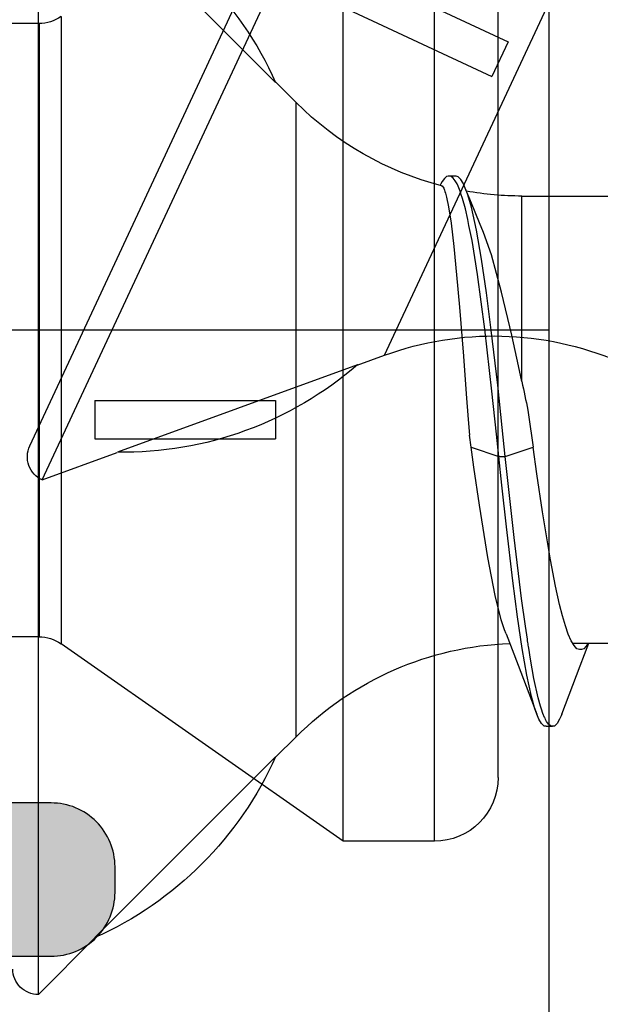
# Model space of a CAD drawing. Extents: x -5255 to -598, y -4609 to 3702.
# Drawn here: x -4930 to -4925, y 654 to 662 of the extents above; entities that cross this region are included whole.
import ezdxf

# ---------------------------------------------------------------- set-up
doc = ezdxf.new("R2010")
doc.units = 0
doc.header["$LTSCALE"] = 5
doc.header["$MEASUREMENT"] = 0
doc.linetypes.add('OGLT0', pattern=[10, 4.5, -2.2, 1.1, -2.2])
doc.layers.get('0').update_dxf_attribs({"linetype": 'CONTINUOUS'})
doc.layers.add('Al_Solid_Hatch', color=50, linetype='CONTINUOUS')

# ---------------------------------------------------------------- blocks, each defined once
blk = doc.blocks.new('KAW_3001352', base_point=(1091.014, 650.863619))
at = {"layer": 'Al_Solid_Hatch', "linetype": 'ByBlock'}
h = blk.add_hatch(color=256, dxfattribs=at)
h.dxf.hatch_style = 1
edge = h.paths.add_edge_path(flags=16)
edge.add_arc((1093.214001, 704.863619), 0.2, 90.0002147, 135.0001337, ccw=False)
edge.add_line((1093.214, 705.063619), (1094.314, 705.063619))
edge.add_arc((1094.314, 705.263619), 0.2, 269.9999945, 345.5225412)
edge.add_arc((1094.701298, 705.163619), 0.2, 89.9999945, 165.5225412, ccw=False)
edge.add_line((1094.701298, 705.363619), (1106.226702, 705.363619))
edge.add_arc((1106.226702, 705.163619), 0.2, 14.4774588, 90.0000055, ccw=False)
edge.add_arc((1106.614, 705.263619), 0.2, 194.4774588, 270.0000055)
edge.add_line((1106.614, 705.063619), (1107.714, 705.063619))
edge.add_arc((1107.714, 704.863619), 0.2, -0.0000428, 90.0000428, ccw=False)
edge.add_line((1107.914, 704.863619), (1107.914, 674.863619))
edge.add_arc((1107.714, 674.863619), 0.2, -90.0000428, 0.0000428, ccw=False)
edge.add_line((1107.714, 674.663619), (1106.414, 674.663619))
edge.add_arc((1106.414, 674.163619), 0.5, 89.9999572, 180.0000428)
edge.add_line((1105.914, 674.163619), (1105.914, 673.263619))
edge.add_arc((1105.414, 673.263619), 0.5, -90.0000428, 0.0000428, ccw=False)
edge.add_line((1105.414, 672.763619), (1105.114, 672.763619))
edge.add_arc((1105.113999, 671.76362), 0.999999, 89.9999572, 180.0000428)
edge.add_line((1104.114, 671.763619), (1104.114, 667.463619))
edge.add_arc((1103.614, 667.463619), 0.5, -90.0000428, 0.0000428, ccw=False)
edge.add_line((1103.614, 666.963619), (1101.314, 666.963619))
edge.add_arc((1101.314, 667.463619), 0.5, 179.9999572, 270.0000428, ccw=False)
edge.add_line((1100.814, 667.463619), (1100.814, 674.163619))
edge.add_arc((1100.314, 674.163619), 0.5, 359.9999572, 450.0000428)
edge.add_line((1100.314, 674.663619), (1093.214, 674.663619))
edge.add_arc((1093.214, 674.863619), 0.2, 179.9999572, 270.0000428, ccw=False)
edge.add_line((1093.014, 674.863619), (1093.014, 704.863619))
edge.add_arc((1093.214, 704.863618), 0.2, 134.9998663, 179.9997853, ccw=False)
edge = h.paths.add_edge_path()
edge.add_line((1094.714, 733.863619), (1091.514, 733.863619))
edge.add_arc((1091.514001, 733.363618), 0.500001, 90.0001169, 135.0000359)
edge.add_arc((1091.514001, 733.363618), 0.500001, 134.9999641, 179.9998831)
edge.add_line((1091.014, 733.363619), (1091.014, 673.363619))
edge.add_arc((1091.514, 673.363619), 0.5, 179.9999572, 270.0000428)
edge.add_line((1091.514, 672.863619), (1098.714, 672.863619))
edge.add_arc((1098.714, 672.363619), 0.5, -0.0000428, 90.0000428, ccw=False)
edge.add_line((1099.214, 672.363619), (1099.214, 663.363619))
edge.add_arc((1099.714, 663.363619), 0.5, 179.9999572, 270.0000428)
edge.add_line((1099.714, 662.863619), (1099.914, 662.863619))
edge.add_arc((1099.914, 663.363619), 0.5, 269.9999572, 360.0000428)
edge.add_line((1100.414, 663.363619), (1100.414, 665.163619))
edge.add_arc((1100.614, 665.163619), 0.2, 89.9999572, 180.0000428, ccw=False)
edge.add_line((1100.614, 665.363619), (1105.914013, 665.363619))
edge.add_line((1105.914013, 665.363619), (1108.580762, 665.363619))
edge.add_arc((1108.580762, 665.663619), 0.3, 270.0000824, 390.0000362)
edge.add_line((1108.840569, 665.813619), (1108.477605, 666.442292))
edge.add_line((1108.477605, 666.442292), (1107.841656, 667.543788))
edge.add_arc((1107.65688, 667.467251), 0.2, 22.5000727, 202.5000727)
edge.add_line((1107.472104, 667.390714), (1105.990537, 666.777029))
edge.add_arc((1105.914, 666.961805), 0.2, 180.0000287, 292.5000045, ccw=False)
edge.add_line((1105.714, 666.961805), (1105.714, 670.563619))
edge.add_arc((1105.914, 670.563619), 0.2, 89.9999572, 180.0000428, ccw=False)
edge.add_line((1105.914, 670.763619), (1106.454, 670.763619))
edge.add_line((1106.454, 670.763619), (1107.814, 669.978419))
edge.add_arc((1108.014, 669.978422), 0.2, 180.0008594, 359.9991406)
edge.add_line((1108.214, 669.978419), (1108.214, 672.263619))
edge.add_arc((1108.714, 672.263619), 0.5, 89.9999572, 180.0000428, ccw=False)
edge.add_arc((1108.714001, 673.763618), 0.999999, 269.9999572, 360.0000428)
edge.add_line((1109.714, 673.763619), (1109.714, 698.149628))
edge.add_arc((1110.714001, 698.149628), 1.000001, 120.0000377, 179.9999965, ccw=False)
edge.add_line((1110.214, 699.015654), (1110.713999, 699.304328))
edge.add_arc((1109.213997, 701.902407), 3.000003, 300.0000116, 359.9999704)
edge.add_line((1112.214, 701.902405), (1112.214, 702.248819))
edge.add_arc((1112.014, 702.248816), 0.2, 0.0008594, 179.9991406)
edge.add_line((1111.814, 702.248819), (1110.454, 701.463619))
edge.add_line((1110.454, 701.463619), (1109.914, 701.463619))
edge.add_arc((1109.914, 701.663619), 0.2, 179.9999572, 270.0000428, ccw=False)
edge.add_line((1109.714, 701.663619), (1109.714, 705.265427))
edge.add_arc((1109.914, 705.265427), 0.2, 67.4999955, 179.9999713, ccw=False)
edge.add_line((1109.990537, 705.450203), (1111.472091, 704.836523))
edge.add_arc((1111.656867, 704.759986), 0.2, 157.5000596, 337.5000596)
edge.add_line((1111.841643, 704.68345), (1112.477591, 705.784945))
edge.add_line((1112.477591, 705.784945), (1112.840556, 706.413619))
edge.add_arc((1112.580749, 706.563619), 0.3, 329.9999638, 449.9999176)
edge.add_line((1112.580749, 706.863619), (1109.714, 706.863619))
edge.add_arc((1109.713999, 707.563618), 0.699999, 179.9999572, 270.0000428, ccw=False)
edge.add_line((1109.014, 707.563619), (1109.014, 710.063619))
edge.add_arc((1109.314, 710.063619), 0.3, 89.9999572, 180.0000428, ccw=False)
edge.add_line((1109.314, 710.363619), (1109.914, 710.363619))
edge.add_arc((1109.914, 710.863619), 0.5, 269.9999572, 360.0000428)
edge.add_arc((1109.914, 710.863619), 0.5, 359.9999572, 450.0000428)
edge.add_line((1109.914, 711.363619), (1106.714, 711.363619))
edge.add_arc((1106.713999, 710.56362), 0.799999, 89.9999572, 180.0000428)
edge.add_arc((1106.114, 710.563619), 0.2, 179.9999572, 270.0000428)
edge.add_line((1106.114, 710.363619), (1107.314, 710.363619))
edge.add_arc((1107.314, 710.163619), 0.2, -0.0000428, 90.0000428, ccw=False)
edge.add_line((1107.514, 710.163619), (1107.514, 707.363619))
edge.add_arc((1107.014, 707.363619), 0.5, -90.0000428, 0.0000428, ccw=False)
edge.add_line((1107.014, 706.863619), (1093.514, 706.863619))
edge.add_arc((1093.514, 707.363619), 0.5, 179.9999572, 270.0000428, ccw=False)
edge.add_line((1093.014, 707.363619), (1092.814, 722.863619))
edge.add_line((1092.814, 722.863619), (1092.814, 725.363619))
edge.add_arc((1093.314, 725.363619), 0.5, 89.9999572, 180.0000428, ccw=False)
edge.add_line((1093.314, 725.863619), (1094.214, 725.863619))
edge.add_arc((1094.214, 725.663619), 0.2, -0.0000428, 90.0000428, ccw=False)
edge.add_line((1094.414, 725.663619), (1094.414, 724.763619))
edge.add_arc((1094.814, 724.763619), 0.4, 179.9999572, 270.0000428)
edge.add_arc((1094.814, 724.763619), 0.4, 269.9999572, 360.0000428)
edge.add_line((1095.214, 724.763619), (1095.214, 727.863619))
edge.add_arc((1094.714, 727.863619), 0.5, 359.9999572, 450.0000428)
edge.add_line((1094.714, 728.363619), (1094.414, 728.363619))
edge.add_arc((1094.414, 728.163619), 0.2, 89.9999572, 180.0000428)
edge.add_line((1094.214, 728.163619), (1094.214, 727.563619))
edge.add_arc((1093.714, 727.563619), 0.5, -90.0000428, 0.0000428, ccw=False)
edge.add_line((1093.714, 727.063619), (1093.114, 727.063619))
edge.add_arc((1093.114, 727.563619), 0.5, 179.9999572, 270.0000428, ccw=False)
edge.add_line((1092.614, 727.563619), (1092.614, 732.163619))
edge.add_arc((1093.114, 732.163619), 0.5, 89.9999572, 180.0000428, ccw=False)
edge.add_line((1093.114, 732.663619), (1093.714, 732.663619))
edge.add_arc((1093.714, 732.163619), 0.5, -0.0000428, 90.0000428, ccw=False)
edge.add_line((1094.214, 732.163619), (1094.214, 731.563619))
edge.add_arc((1094.414, 731.563619), 0.2, 179.9999572, 270.0000428)
edge.add_line((1094.414, 731.363619), (1094.714, 731.363619))
edge.add_arc((1094.714, 731.863619), 0.5, 269.9999572, 360.0000428)
edge.add_line((1095.214, 731.863619), (1095.214, 733.363619))
edge.add_arc((1094.714, 733.363619), 0.5, 359.9999572, 450.0000428)
at = {"color": 40, "linetype": 'Continuous'}
blk.add_lwpolyline([(1099.214, 672.363619), (1099.214, 663.363619, 0.414214), (1099.714, 662.863619), (1099.914, 662.863619, 0.414214), (1100.414, 663.363619), (1100.414, 665.163619, -0.414214), (1100.614, 665.363619), (1105.914013, 665.363619), (1108.580762, 665.363619, 0.57735), (1108.840569, 665.813619), (1108.477605, 666.442292), (1107.841656, 667.543788, 1), (1107.472104, 667.390714), (1105.990537, 666.777029, -0.534511), (1105.714, 666.961805), (1105.714, 670.563619, -0.414214), (1105.914, 670.763619)], format="xyb", dxfattribs=at)
blk = doc.blocks.new('KAWNEER_8002_236_46__2_1', base_point=(-93, -557))
at = {"color": 7, "linetype": 'Continuous'}
for p, q in [((-61.350037, -516.41608), (-61.350037, -515.309642)), ((-59.096039, -517.88948), (-54.596704, -515.791406)), ((-57.850037, -516.814466), (-57.850037, -515.983774)), ((-61.526554, -516.358626), (-61.350037, -516.290358)), ((-61.373508, -516.311827), (-61.393371, -516.330665)), ((-61.3577, -516.301102), (-61.373508, -516.311827)), ((-61.350161, -516.296538), (-61.3577, -516.301102)), ((-61.904131, -516.502769), (-61.526554, -516.358626)), ((-61.393371, -516.330665), (-61.400029, -516.348751)), ((-61.400029, -516.348751), (-61.400026, -516.356619)), ((-61.400026, -516.356619), (-61.400024, -516.364697)), ((-61.400024, -516.364697), (-61.392951, -516.383333)), ((-61.392951, -516.383333), (-61.368228, -516.406167)), ((-61.368228, -516.406167), (-61.330644, -516.42875)), ((-61.330644, -516.42875), (-61.279297, -516.451279)), ((-61.279297, -516.451279), (-61.214475, -516.47395)), ((-61.214475, -516.47395), (-61.136507, -516.496712)), ((-61.978416, -516.538182), (-62.000027, -516.560528)), ((-61.943397, -516.518825), (-61.978416, -516.538182)), ((-61.918315, -516.50815), (-61.943397, -516.518825)), ((-61.904121, -516.502769), (-61.918315, -516.50815)), ((-61.136507, -516.496712), (-61.045999, -516.519537)), ((-61.045999, -516.519537), (-60.902697, -516.551546)), ((-60.902697, -516.551546), (-60.698185, -516.59055)), ((-65.7, -516.6), (-37.5, -516.6)), ((-62.000035, -516.625001), (-62.000043, -516.639474)), ((-62.000035, -516.575001), (-62.000038, -516.580052)), ((-62.000038, -516.580052), (-61.996521, -516.591415)), ((-62.000037, -516.625001), (-62.000037, -516.575001)), ((-62.000027, -516.560528), (-62.000035, -516.575001)), ((-61.996521, -516.591415), (-61.983301, -516.606179)), ((-61.983301, -516.606179), (-61.962934, -516.620601)), ((-61.962934, -516.620601), (-61.946376, -516.629125)), ((-61.946376, -516.629125), (-61.936959, -516.633513)), ((-61.936959, -516.633513), (-61.930411, -516.636563)), ((-60.698185, -516.59055), (-60.321368, -516.653354)), ((-62.000043, -516.639474), (-61.978404, -516.661813)), ((-61.978404, -516.661813), (-61.943401, -516.681179)), ((-61.943401, -516.681179), (-61.918319, -516.691852)), ((-61.930411, -516.636563), (-61.899323, -516.649942)), ((-61.918319, -516.691852), (-61.904125, -516.697232)), ((-61.522181, -516.843059), (-61.904131, -516.697232)), ((-61.904125, -516.697232), (-61.864356, -516.712306)), ((-61.899323, -516.649942), (-61.867089, -516.660474)), ((-61.867089, -516.660474), (-61.841584, -516.668049)), ((-61.864356, -516.712306), (-61.767871, -516.739614)), ((-61.841584, -516.668049), (-61.778216, -516.686868)), ((-61.778216, -516.686868), (-61.62733, -516.720768)), ((-60.321368, -516.653354), (-60.023046, -516.696487)), ((-60.023046, -516.696487), (-59.816253, -516.725955)), ((-61.767871, -516.739614), (-61.600184, -516.775433)), ((-61.62733, -516.720768), (-61.475206, -516.747094)), ((-61.600184, -516.775433), (-61.390204, -516.811581)), ((-61.475206, -516.747094), (-61.388005, -516.760964)), ((-61.319222, -516.771657), (-61.216992, -516.787203)), ((-61.216992, -516.787203), (-60.99888, -516.817394)), ((-60.072011, -520.570943), (-51.915241, -516.767379)), ((-59.888325, -516.944338), (-59.816253, -516.725955)), ((-61.277771, -516.93778), (-61.522181, -516.843059)), ((-61.390204, -516.811581), (-61.142395, -516.848008)), ((-61.142395, -516.848008), (-60.861901, -516.884566)), ((-60.99888, -516.817394), (-60.522004, -516.87602)), ((-59.302306, -516.814466), (-57.850037, -516.814466)), ((-59.302306, -516.814466), (-59.177889, -516.840888)), ((-59.177889, -516.840888), (-58.939208, -516.89275)), ((-61.27777, -516.93778), (-61.244054, -516.950945)), ((-60.861901, -516.884566), (-60.440387, -516.934835)), ((-60.522004, -516.87602), (-60.147136, -516.916677)), ((-60.440387, -516.934835), (-60.112747, -516.970352)), ((-60.147136, -516.916677), (-59.888325, -516.944338)), ((-58.939208, -516.89275), (-58.602336, -516.973124)), ((-56.642528, -516.922658), (-56.91442, -517.049444)), ((-56.044855, -518.204371), (-56.642528, -516.922658)), ((-62.4, -517), (-55.4, -517)), ((-61.244054, -516.950945), (-61.166288, -516.975893)), ((-61.166288, -516.975893), (-60.975467, -517.024553)), ((-60.112747, -516.970352), (-59.888325, -516.994338)), ((-59.888325, -516.994338), (-59.888325, -516.944338)), ((-59.888325, -516.944338), (-59.66274, -516.968081)), ((-59.816253, -517.21272), (-59.888325, -516.994338)), ((-59.888325, -516.994338), (-59.714888, -517.012592)), ((-59.714888, -517.012592), (-59.377056, -517.04864)), ((-59.66274, -516.968081), (-59.33071, -517.003582)), ((-59.33071, -517.003582), (-58.900246, -517.054335)), ((-58.602336, -516.973124), (-58.311092, -517.053767)), ((-60.975467, -517.024553), (-60.678495, -517.081807)), ((-60.678495, -517.081807), (-60.268971, -517.147627)), ((-59.806159, -520.66765), (-52.011979, -517.033164)), ((-59.377056, -517.04864), (-58.893124, -517.104449)), ((-58.900246, -517.054335), (-58.606597, -517.092286)), ((-58.606597, -517.092286), (-58.343368, -517.13085)), ((-58.311092, -517.053767), (-58.135698, -517.113953)), ((-56.316747, -518.331156), (-56.91442, -517.049444)), ((-60.268971, -517.147627), (-59.97258, -517.190443)), ((-58.893124, -517.104449), (-58.463533, -517.161442)), ((-58.463533, -517.161442), (-58.19891, -517.204759)), ((-58.343368, -517.13085), (-58.117636, -517.169871)), ((-58.135698, -517.113953), (-58.059044, -517.146034)), ((-58.117636, -517.169871), (-57.93616, -517.209352)), ((-58.059044, -517.146034), (-57.904697, -517.210045)), ((-59.97258, -517.190443), (-59.816253, -517.21272)), ((-59.816253, -517.21272), (-59.722194, -517.225933)), ((-59.600037, -517.235169), (-59.722194, -517.225933)), ((-59.398111, -517.250401), (-59.600037, -517.235169)), ((-59.102255, -517.272508), (-59.398111, -517.250401)), ((-58.19891, -517.204759), (-58.080681, -517.228741)), ((-58.080681, -517.228741), (-58.034443, -517.23812)), ((-58.034443, -517.23812), (-57.951167, -517.256405)), ((-57.93616, -517.209352), (-57.831492, -517.240067)), ((-57.904697, -517.210045), (-57.788667, -517.257475)), ((-57.831492, -517.240067), (-57.788672, -517.257474)), ((-58.720998, -517.303304), (-59.102255, -517.272508)), ((-58.466991, -517.32565), (-58.720998, -517.303304)), ((-58.245175, -517.347713), (-58.466991, -517.32565)), ((-57.951167, -517.256405), (-57.8689, -517.279138)), ((-57.8689, -517.279138), (-57.83281, -517.291248)), ((-57.83281, -517.291248), (-57.825388, -517.293739)), ((-57.825388, -517.293739), (-57.799096, -517.302929)), ((-57.799096, -517.302929), (-57.773206, -517.313459)), ((-57.788672, -517.257474), (-57.774718, -517.263147)), ((-57.774718, -517.263147), (-57.750172, -517.274151)), ((-57.773206, -517.313459), (-57.755332, -517.322502)), ((-57.755332, -517.322502), (-57.746193, -517.327127)), ((-57.750172, -517.274151), (-57.719762, -517.292993)), ((-57.746193, -517.327127), (-57.730045, -517.336187)), ((-57.719762, -517.292993), (-57.699712, -517.312364)), ((-57.699712, -517.312364), (-57.694096, -517.328021)), ((-57.694096, -517.328021), (-57.694096, -517.334883)), ((-58.06188, -517.3695), (-58.245175, -517.347713)), ((-57.935714, -517.388432), (-58.06188, -517.3695)), ((-57.858035, -517.404462), (-57.935714, -517.388432)), ((-57.827254, -517.412601), (-57.858035, -517.404462)), ((-57.730045, -517.336187), (-57.710217, -517.351541)), ((-57.697909, -517.403681), (-57.712462, -517.42093)), ((-57.710217, -517.351541), (-57.697378, -517.367468)), ((-57.694097, -517.390681), (-57.697909, -517.403681)), ((-57.697378, -517.367468), (-57.694096, -517.379457)), ((-57.694097, -517.334884), (-57.694097, -517.384884)), ((-57.694096, -517.379457), (-57.694097, -517.384883)), ((-57.694097, -517.384883), (-57.694097, -517.390681)), ((-57.814056, -517.416923), (-57.827254, -517.412601)), ((-57.803172, -517.420486), (-57.814056, -517.416923)), ((-57.787326, -517.42612), (-57.803172, -517.420486)), ((-57.771099, -517.437663), (-57.787326, -517.42612)), ((-57.769586, -517.443643), (-57.771099, -517.437663)), ((-57.753532, -517.448086), (-57.764028, -517.453331)), ((-57.735082, -517.437921), (-57.753532, -517.448086)), ((-57.712462, -517.42093), (-57.735082, -517.437921)), ((-62.9, -517.5), (-54.9, -517.5)), ((-62.9, -517.5), (-62.9, -518.214963)), ((-59.173748, -518.102986), (-59.096039, -517.88948)), ((-59.169887, -518.101185), (-59.855275, -519.981199)), ((-62.9, -518.214963), (-61.354254, -520.422517)), ((-62.9, -518.214963), (-54.9, -518.214963)), ((-62.24293, -518.742893), (-62.08227, -518.582233)), ((-62.08227, -518.582233), (-57.117804, -518.582233)), ((-56.957144, -518.742893), (-57.117804, -518.582233)), ((-62.23867, -518.742893), (-63.65437, -520.157107)), ((-59.750037, -520.157107), (-59.750037, -518.742893)), ((-59.450037, -518.742893), (-59.750037, -518.742893)), ((-59.450037, -520.157107), (-59.450037, -518.742893)), ((-55.545704, -520.157107), (-56.961404, -518.742893)), ((-56.957144, -518.742893), (-56.961404, -518.742893)), ((-60.072011, -520.570943), (-59.857789, -519.982371)), ((-64.100037, -520.6), (-63.657144, -520.157107)), ((-59.450037, -520.157107), (-59.750037, -520.157107)), ((-56.445746, -520.422517), (-61.354254, -520.422517)), ((-64.100037, -520.6), (-55.100037, -520.6)), ((-56.5, -520.59459), (-61.3, -520.59459)), ((-61.3, -520.59459), (-61.3, -520.904145)), ((-56.5, -520.59459), (-56.5, -521.37088))]:
    blk.add_line(p, q, dxfattribs=at)
at = {"color": 7, "linetype": 'OGLT0'}
blk.add_line((-58.9, -516.6), (-58.9, -546.6), dxfattribs=at)
at = {"color": 7, "linetype": 'Continuous'}
for centre, radius, start, end in [((-61.44527, -517.03443), 2.5, 340, 22.844648), ((-59.830981, -506.969013), 9.91497, 260.965008, 261.22607), ((-59.696311, -506.09872), 10.795621, 261.22425, 261.353922), ((-66.008682, -561.137504), 44.841184, 81.686796, 82.062263), ((-78.274776, -606.342097), 91.515853, 78.035038, 78.177746), ((-55.350037, -516.814466), 2.5, 180, 190.001023), ((-63.850037, -516.814466), 2.5, 315, 357.844648), ((-62.4, -517.5), 0.5, 90, 180), ((-55.350037, -516.814466), 2.5, 194.575184, 225), ((-57.95049, -517.080193), 0.417134, 296.263085, 296.551976), ((-57.054721, -519.937264), 2.800904, 139.04026, 180.898787), ((-61.097639, -521.300853), 2.800904, 114.04026, 155.898787), ((-58.102435, -521.300853), 2.800904, 24.101214, 65.95974), ((-61.6, -520.59459), 0.3, 0, 34.999987), ((-56.2, -520.59459), 0.3, 145.000013, 180), ((-63.900037, -520.6), 0.2, 179.999991, 270), ((-59.89075, -520.48642), 0.2, 205, 295.000009)]:
    blk.add_arc(centre, radius, start, end, dxfattribs=at)

msp = doc.modelspace()

# ---------------------------------------------------------------- block references
at = {"color": 7, "xscale": -1, "yscale": -1, "rotation": 270}
msp.add_blockref('KAW_3001352', (-4917, 646.45882), dxfattribs=at)
at = {"color": 7, "extrusion": (0, 0, -1), "rotation": 90}
msp.add_blockref('KAWNEER_8002_236_46__2_1', (4966, 625.4588), dxfattribs=at)

doc.saveas('drawing.dxf')
